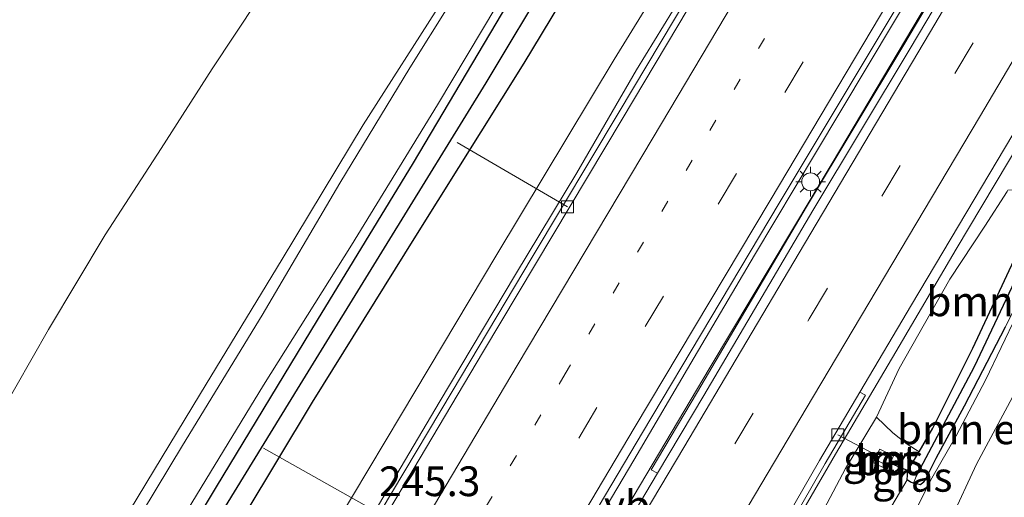
# Model space of a CAD drawing. Units: metres. Extents: x 179990 to 190010, y 325000 to 331253.
# Drawn here: x 182698 to 182780, y 327135 to 327175 of the extents above; entities that cross this region are included whole.
import ezdxf
from ezdxf.enums import TextEntityAlignment as Align

# ---------------------------------------------------------------- set-up
doc = ezdxf.new("R2010")
doc.units = ezdxf.units.M
doc.linetypes.add('VW-1-3_STREEP', pattern=[4, 1, -3])
doc.linetypes.add('VW-3-9_STREEP', pattern=[12, 3, -9])
doc.layers.get('0').update_dxf_attribs({"lineweight": 25})
for name, color, linetype, lineweight in [('B-ME-AL-OVERIG-L-B1', 7, 'Continuous', 18), ('B-ME-AM-KILOMETR-S-B1', 7, 'Continuous', 18), ('B-ME-BV-GELEIDECONSTRUCTIE-GELEIDERAIL-L-B1', 213, 'BV-GELEIDERAIL', 18), ('B-ME-GR-BOMENSTRUIKEN-GV-B6', 93, 'Continuous', 18), ('B-ME-GR-BOOM-GV-B6', 93, 'Continuous', 18), ('B-ME-GW-KRUINLIJN-L-B1', 93, 'Continuous', 18), ('B-ME-GW-TEENLIJN-L-B1', 93, 'Continuous', 18), ('B-ME-IE-GRASLAND-GV-B6', 93, 'Continuous', 18), ('B-ME-IE-GRONDWERKLIJN-GROND_INGERICHT-GV-B6', 253, 'Continuous', 18), ('B-ME-IE-MEUBILAIR_WEGMEUBILAIR-LICHTMAST-S-B1', 8, 'Continuous', 18), ('B-ME-MW-MUUR-GV-B6', 8, 'IE-TERREINAFSCHEIDING-KUNSTMATIG', 18), ('B-ME-VH-VERH_SOORT-BETON-OVERIG-GV-B6', 8, 'IE-TERREINAFSCHEIDING-NATUURLIJK-HOUTWAL', 18), ('B-ME-VH-VERH_SOORT-BITUMEN-GV-B6', 8, 'IE-TERREINAFSCHEIDING-NATUURLIJK-HOUTWAL', 18), ('B-ME-VH-VERH_SOORT-HALF_VERHARDING-GV-B6', 8, 'IE-TERREINAFSCHEIDING-NATUURLIJK-HOUTWAL', 18), ('B-ME-VV-KOLK-S-B1', 8, 'Continuous', 18), ('B-ME-VW-MARKERING-13STREEP-045-L-B1', 255, 'VW-1-3_STREEP', 18), ('B-ME-VW-MARKERING-39STREEP-015-L-B1', 255, 'VW-3-9_STREEP', 18), ('B-ME-VW-MARKERING-STREEP-015-L-B1', 7, 'Continuous', 18), ('B-ME-VW-MEUBILAIR_WEGMEUBILAIR-VERKEERSBORD-S-B1', 8, 'Continuous', 18)]:
    doc.layers.add(name, color=color, linetype=linetype, lineweight=lineweight)
doc.layers.add('B-ME-GW-INSTEEKWATERGANG-L-B1', color=10, linetype='Continuous')
doc.layers.add('B-ME-GW-WATERGANG-GREPPEL-L-B1', color=10, linetype='Continuous')
doc.styles.add('NLCS-ISO', font='NLCS-ISO.TTF')
doc.linetypes.add('BV-GELEIDERAIL', pattern='A,10,-3,[108,NLCS.SHX,S=1,R=0,X=0,Y=0],-3', length=16)
doc.linetypes.add('IE-TERREINAFSCHEIDING-KUNSTMATIG', pattern='A,4,[82,NLCS.SHX,S=0.75,R=90,X=0,Y=0],4,-2', length=10)
doc.linetypes.add('IE-TERREINAFSCHEIDING-NATUURLIJK-HOUTWAL', pattern='A,7,-1.5,[67,NLCS.SHX,S=0.75,R=45,X=0,Y=0],-1.5,7,-1.5,[70,NLCS.SHX,S=0.75,R=0,X=0,Y=0],-1.5', length=20)

# ---------------------------------------------------------------- blocks, each defined once
blk = doc.blocks.new('lantaarnpaal')
for p, q in [((-0.884, 0.884), (-0.53, 0.53)), ((0, 0.75), (0, 1.25)), ((0.53, 0.53), (0.884, 0.884)), ((-0.75, 0), (-1.25, 0)), ((0.75, 0), (1.25, 0)), ((-0.53, -0.53), (-0.884, -0.884)), ((0, -0.75), (0, -1.25)), ((0.53, -0.53), (0.884, -0.884))]:
    blk.add_line(p, q)
blk.add_circle((0, 0), 0.75)
blk = doc.blocks.new('kolk')
blk.add_lwpolyline([(-0.5, -0.5), (0.5, -0.5), (0.5, 0.5), (-0.5, 0.5)], close=True)

msp = doc.modelspace()

# ---------------------------------------------------------------- linework, layer by layer
at = {"layer": 'B-ME-AL-OVERIG-L-B1'}
for p, q in [((182743.672, 327159.502, 104.638), (182734.402, 327164.926, 100.437)), ((182766.412, 327140.333, 104.893), (182769.902, 327138.488, 102.995)), ((182728.124, 327133.573, 105.121), (182718.112, 327139.213, 100.893))]:
    msp.add_line(p, q, dxfattribs=at)
at = {"layer": 'B-ME-BV-GELEIDECONSTRUCTIE-GELEIDERAIL-L-B1'}
for points in [[(182776.232, 327183.563, 105.079), (182771.074, 327174.995, 105.244), (182764.519, 327164.027, 105.493), (182759.394, 327155.44, 105.618), (182754.314, 327146.826, 105.802), (182749.245, 327138.206, 106.02), (182744.157, 327129.597, 106.25), (182733.91, 327112.422, 106.578), (182728.811, 327103.818, 106.73), (182723.737, 327095.201, 106.913), (182715.049, 327080.28, 107.275), (182713.388, 327077.292, 107.351)], [(182791.969, 327182.285, 104.952), (182781.796, 327165.066, 105.281), (182776.347, 327155.938, 105.434), (182771.284, 327147.314, 105.542), (182766.213, 327138.695, 105.628), (182761.205, 327130.039, 105.796), (182756.256, 327121.349, 105.989), (182751.315, 327112.655, 106.122), (182746.346, 327103.978, 106.264), (182739.113, 327091.811, 106.565), (182736.878, 327088.102, 106.717)], [(182754.782, 327179.686, 104.992), (182749.484, 327171.025, 105.178), (182744.468, 327162.371, 105.34), (182739.314, 327153.801, 105.524), (182732.875, 327143.032, 105.704), (182726.77, 327132.689, 105.943), (182718.953, 327119.367, 106.236), (182713.835, 327110.775, 106.422), (182708.786, 327102.142, 106.591), (182699.466, 327086.5, 106.992), (182694.354, 327077.905, 107.213), (182689.096, 327069.398, 107.467), (182686.246, 327065.073, 107.572)], [(182714.873, 327077.738, 107.364), (182716.128, 327079.635, 107.314), (182725.041, 327094.419, 106.99), (182730.187, 327102.994, 106.813), (182740.412, 327120.182, 106.419), (182745.461, 327128.816, 106.238), (182755.681, 327146.007, 105.87), (182765.918, 327163.189, 105.373), (182774.566, 327177.726, 105.066)]]:
    msp.add_polyline3d(points, dxfattribs=at)
at = {"layer": 'B-ME-GR-BOMENSTRUIKEN-GV-B6'}
msp.add_polyline3d([(182792.2, 327161.548, 102.957), (182787.907, 327150.221, 102.999), (182782.974, 327137.666, 102.69), (182781.767, 327134.621, 102.573), (182778.685, 327126.849, 102.273), (182776.533, 327121.001, 101.936), (182774.444, 327122.309, 102.137), (182773.33, 327122.99, 102.077), (182773.73, 327125.793, 102.222), (182774.376, 327129.44, 102.315), (182775.901, 327133.203, 102.412), (182778.07, 327137.856, 102.582), (182781.282, 327143.844, 102.729), (182784.308, 327149.95, 102.86), (182786.455, 327154.272, 102.938), (182788.894, 327158.78, 103.026), (182790.882, 327162.279, 103.005), (182792.2, 327161.548, 102.957)], dxfattribs=at)
at = {"layer": 'B-ME-GR-BOOM-GV-B6'}
msp.add_polyline3d([(182783.809, 327160.605, 103.035), (182783.238, 327159.493, 103.023), (182781.236, 327155.043, 102.887), (182777.748, 327147.621, 102.721), (182774.408, 327140.878, 102.613), (182773.235, 327138.891, 102.578), (182772.223, 327139.552, 103.019), (182771.028, 327140.497, 103.765), (182769.668, 327141.818, 104.808), (182771.574, 327145.897, 104.712), (182775.836, 327153.418, 104.58), (182778.755, 327157.87, 104.507), (182780.6377, 327160.7981, 104.4434), (182780.709, 327160.909, 104.441), (182782.428, 327160.973, 103.703), (182783.809, 327160.605, 103.035)], dxfattribs=at)
at = {"layer": 'B-ME-GW-INSTEEKWATERGANG-L-B1'}
for points in [[(182669.157, 327056.037, 102.493), (182673.752, 327063.587, 102.493), (182678.605, 327070.973, 102.536), (182683.794, 327079.346, 102.42), (182691.211, 327091.467, 102.215), (182698.128, 327103.033, 102.072), (182705.059, 327114.663, 101.855), (182713.665, 327128.806, 101.581), (182722.243, 327143.084, 101.36), (182730.915, 327157.047, 101.194), (182740.019, 327171.579, 101.028), (182749.04, 327186.507, 100.781)], [(182738.639, 327176.58, 100.858), (182730.7, 327163.212, 101.074), (182722.635, 327149.968, 101.229), (182714.129, 327135.952, 101.395), (182706.881, 327123.844, 101.6), (182697.975, 327109.486, 101.851), (182691.791, 327099.537, 102.006), (182684.979, 327088.485, 102.257), (182680.32, 327080.642, 102.385), (182676.118, 327073.558, 102.47), (182671.498, 327065.725, 102.512), (182666.591, 327057.418, 102.493)], [(182780.482, 327149.394, 102.787), (182777.028, 327142.723, 102.605), (182774.654, 327138.33, 102.516), (182773.796, 327136.663, 102.447), (182773.569, 327136.306, 102.447), (182773.365, 327136.122, 102.47), (182772.91, 327136.231, 102.485), (182772.773, 327136.27, 102.489), (182772.504, 327136.348, 102.497), (182772.229, 327136.539, 102.52), (182772.302, 327137.311, 102.551), (182773.235, 327138.891, 102.578), (182774.408, 327140.878, 102.613), (182777.748, 327147.621, 102.721), (182781.236, 327155.043, 102.887)]]:
    msp.add_polyline3d(points, dxfattribs=at)
at = {"layer": 'B-ME-GW-KRUINLIJN-L-B1'}
for points in [[(182682.99, 327064.36, 106.695), (182688.257, 327072.692, 106.505), (182695.913, 327085.125, 106.138), (182703.445, 327097.768, 105.775), (182710.638, 327110.155, 105.531), (182718.718, 327123.667, 105.28), (182729.728, 327142.054, 104.855), (182737.738, 327155.508, 104.534), (182747.597, 327171.89, 104.29), (182758.731, 327189.974, 104.008), (182769.288, 327207.227, 103.618), (182776.659, 327219.62, 103.386), (182784.079, 327232.175, 103.108), (182792.455, 327246.814, 102.775), (182800.851, 327261.504, 102.443), (182808.738, 327274.931, 102.141), (182812.904, 327282.504, 102.002), (182815.991, 327288.507, 101.921), (182818.665, 327295.017, 101.724), (182821.194, 327300.557, 101.569), (182823.209, 327305.472, 101.326)], [(182676.465, 327085.464, 102.164), (182678.501, 327088.416, 102.192), (182681.831, 327093.542, 102.188), (182689.354, 327105.133, 101.998), (182696.263, 327116.532, 101.867), (182703.623, 327128.592, 101.658), (182712.821, 327143.798, 101.399), (182719.674, 327155.096, 101.214), (182726.488, 327166.388, 101.094), (182733.203, 327176.926, 100.931)], [(182769.668, 327141.818, 104.808), (182771.574, 327145.897, 104.712), (182775.836, 327153.418, 104.58), (182778.755, 327157.87, 104.507), (182780.6377, 327160.7981, 104.4434)], [(182769.668, 327141.818, 104.808), (182767.063, 327137.493, 104.878), (182763.208, 327130.236, 105.164), (182759.247, 327122.952, 105.334), (182751.134, 327109.062, 105.465), (182745.105, 327099.042, 105.705), (182740.714, 327091.529, 105.856), (182737.946, 327087.339, 105.964)]]:
    msp.add_polyline3d(points, dxfattribs=at)
at = {"layer": 'B-ME-GW-TEENLIJN-L-B1'}
msp.add_polyline3d([(182747.635, 327091.892, 102.543), (182748.108, 327093.564, 102.597), (182749.164, 327096.148, 102.671), (182751.232, 327100.425, 102.737), (182754.972, 327107.042, 102.733), (182760.583, 327116.497, 102.628), (182765.604, 327125.155, 102.493), (182769.374, 327131.694, 102.447), (182772.229, 327136.539, 102.52)], dxfattribs=at)
at = {"layer": 'B-ME-GW-WATERGANG-GREPPEL-L-B1'}
for p, q in [((182770.785, 327137.958, 102.995), (182772.302, 327137.311, 102.551)), ((182772.302, 327137.311, 102.551), (182773.107, 327137.055, 102.319))]:
    msp.add_line(p, q, dxfattribs=at)
for points in [[(182772.984, 327136.823, 102.315), (182773.107, 327137.055, 102.319), (182777.903, 327146.062, 102.47), (182781.068, 327152.778, 102.59), (182784.924, 327160.725, 102.597), (182788.387, 327167.052, 102.597), (182792.865, 327174.443, 102.478), (182800.074, 327186.164, 102.412), (182807.59, 327198.965, 102.184), (182816.005, 327212.85, 101.991), (182824.29, 327226.248, 101.581), (182828.313, 327233.117, 101.43), (182832.096, 327239.25, 101.121)], [(182667.929, 327056.961, 101.886), (182672.189, 327063.947, 101.878), (182679.482, 327075.877, 101.759), (182685.102, 327085.094, 101.565), (182687.939, 327089.779, 101.395), (182691.221, 327095.514, 101.43), (182696.573, 327104.015, 101.38), (182701.702, 327112.575, 101.229), (182708.901, 327124.047, 101.051), (182714.396, 327133.428, 100.904), (182720.966, 327144.166, 100.727), (182728.5, 327156.422, 100.452), (182736.844, 327169.924, 100.317), (182742.365, 327179.172, 100.131)]]:
    msp.add_polyline3d(points, dxfattribs=at)
at = {"layer": 'B-ME-IE-GRASLAND-GV-B6'}
for points in [[(182758.731, 327189.974, 104.008), (182747.597, 327171.89, 104.29), (182737.738, 327155.508, 104.534), (182729.728, 327142.054, 104.855), (182718.718, 327123.667, 105.28), (182710.638, 327110.155, 105.531), (182703.445, 327097.768, 105.775), (182695.913, 327085.125, 106.138), (182688.257, 327072.692, 106.505), (182682.99, 327064.36, 106.695)], [(182755.006, 327179.211, 104.267), (182748.016, 327167.488, 104.515), (182740.711, 327155.26, 104.754), (182733.97, 327143.977, 104.909), (182723.935, 327127.149, 105.346), (182716.195, 327114.142, 105.585), (182706.586, 327097.988, 105.894), (182699.273, 327085.754, 106.196), (182694.972, 327078.548, 106.347), (182691.865, 327073.366, 106.524), (182688.76, 327068.386, 106.648), (182686.804, 327065.195, 106.729), (182682.99, 327064.36, 106.695), (182688.257, 327072.692, 106.505), (182695.913, 327085.125, 106.138), (182703.445, 327097.768, 105.775), (182710.638, 327110.155, 105.531), (182718.718, 327123.667, 105.28), (182729.728, 327142.054, 104.855), (182737.738, 327155.508, 104.534), (182747.597, 327171.89, 104.29), (182758.731, 327189.974, 104.008)], [(182779.949, 327186.609, 104.128), (182771.951, 327173.138, 104.441), (182763.773, 327159.497, 104.712), (182754.604, 327143.949, 105.156), (182750.701, 327137.391, 105.295), (182751.242, 327137.097, 105.269), (182746.772, 327129.586, 105.411), (182740.019, 327118.348, 105.628), (182731.231, 327103.529, 105.96), (182725.673, 327094.141, 106.215), (182723.643, 327090.813, 106.277), (182722.1, 327088.497, 106.312), (182719.723, 327084.785, 106.42), (182715.58, 327077.951, 106.586), (182712.475, 327077.0177, 106.6581), (182713.88, 327079.644, 106.579), (182715.535, 327082.636, 106.518), (182716.955, 327085.07, 106.478), (182726.591, 327101.08, 106.135), (182737.971, 327120.295, 105.758), (182749.992, 327140.516, 105.344), (182761.463, 327159.813, 104.94), (182773.501, 327179.901, 104.55)], [(182749.04, 327186.507, 100.781), (182740.019, 327171.579, 101.028), (182730.915, 327157.047, 101.194), (182722.243, 327143.084, 101.36), (182713.665, 327128.806, 101.581), (182705.059, 327114.663, 101.855), (182698.128, 327103.033, 102.072), (182691.211, 327091.467, 102.215), (182683.794, 327079.346, 102.42), (182678.605, 327070.973, 102.536), (182673.752, 327063.587, 102.493), (182669.157, 327056.037, 102.493)], [(182682.99, 327064.36, 106.695), (182669.157, 327056.037, 102.493), (182673.752, 327063.587, 102.493), (182678.605, 327070.973, 102.536), (182683.794, 327079.346, 102.42), (182691.211, 327091.467, 102.215), (182698.128, 327103.033, 102.072), (182705.059, 327114.663, 101.855), (182713.665, 327128.806, 101.581), (182722.243, 327143.084, 101.36), (182730.915, 327157.047, 101.194), (182740.019, 327171.579, 101.028), (182749.04, 327186.507, 100.781)], [(182797.078, 327178.866, 102.814), (182792.739, 327172.167, 102.918), (182790.316, 327168.19, 103.011), (182788.451, 327164.906, 103.034), (182786.679, 327161.553, 103.026), (182783.971, 327156.26, 102.953), (182780.482, 327149.394, 102.787), (182777.028, 327142.723, 102.605), (182774.654, 327138.33, 102.516), (182773.796, 327136.663, 102.447), (182773.569, 327136.306, 102.447), (182773.365, 327136.122, 102.47), (182772.91, 327136.231, 102.485), (182772.773, 327136.27, 102.489), (182772.984, 327136.823, 102.315), (182773.107, 327137.055, 102.319), (182777.903, 327146.062, 102.47), (182781.068, 327152.778, 102.59), (182784.924, 327160.725, 102.597), (182788.387, 327167.052, 102.597), (182792.865, 327174.443, 102.478), (182800.074, 327186.164, 102.412)], [(182800.074, 327186.164, 102.412), (182792.865, 327174.443, 102.478), (182788.387, 327167.052, 102.597), (182784.924, 327160.725, 102.597), (182781.068, 327152.778, 102.59), (182777.903, 327146.062, 102.47), (182773.107, 327137.055, 102.319)], [(182773.107, 327137.055, 102.319), (182772.302, 327137.311, 102.551), (182773.235, 327138.891, 102.578), (182774.408, 327140.878, 102.613), (182777.748, 327147.621, 102.721), (182781.236, 327155.043, 102.887), (182783.238, 327159.493, 103.023), (182783.809, 327160.605, 103.035), (182786.302, 327165.462, 103.088), (182789.788, 327171.414, 103.023), (182790.94, 327173.39, 102.995), (182796.706, 327183.28, 102.856)], [(182737.097, 327181.875, 100.862), (182730.412, 327171.194, 101.028), (182724.517, 327161.496, 101.179), (182717.993, 327150.377, 101.275), (182711.307, 327139.416, 101.48), (182704.585, 327128.259, 101.674), (182697.575, 327116.576, 101.84), (182690.145, 327104.645, 102.068), (182681.857, 327091.223, 102.273), (182678.111, 327085.065, 102.326)], [(182666.591, 327057.418, 102.493), (182666.053, 327057.944, 102.524), (182667.542, 327060.413, 102.543), (182672.677, 327068.917, 102.543), (182676.165, 327074.84, 102.528), (182682.611, 327085.957, 102.331), (182689.372, 327097.069, 102.137), (182696.677, 327109.114, 101.936), (182703.854, 327120.965, 101.747), (182711.371, 327133.442, 101.523), (182718.125, 327144.503, 101.333), (182725.503, 327156.29, 101.136), (182732.741, 327168.07, 101.028), (182740.235, 327180.642, 100.87)], [(182669.157, 327056.037, 102.493), (182667.929, 327056.961, 101.886), (182672.189, 327063.947, 101.878), (182679.482, 327075.877, 101.759), (182685.102, 327085.094, 101.565), (182687.939, 327089.779, 101.395), (182691.221, 327095.514, 101.43), (182696.573, 327104.015, 101.38), (182701.702, 327112.575, 101.229), (182708.901, 327124.047, 101.051), (182714.396, 327133.428, 100.904), (182720.966, 327144.166, 100.727), (182728.5, 327156.422, 100.452), (182736.844, 327169.924, 100.317), (182742.365, 327179.172, 100.131)], [(182742.365, 327179.172, 100.131), (182736.844, 327169.924, 100.317), (182728.5, 327156.422, 100.452), (182720.966, 327144.166, 100.727), (182714.396, 327133.428, 100.904), (182708.901, 327124.047, 101.051), (182701.702, 327112.575, 101.229), (182696.573, 327104.015, 101.38), (182691.221, 327095.514, 101.43), (182687.939, 327089.779, 101.395), (182685.102, 327085.094, 101.565), (182679.482, 327075.877, 101.759), (182672.189, 327063.947, 101.878), (182667.929, 327056.961, 101.886)], [(182675.596, 327087.948, 101.766), (182676.045, 327089.199, 101.616), (182677.146, 327091.587, 101.217), (182679.364, 327097, 100.448), (182681.222, 327102.795, 99.667), (182683.052, 327109.14, 98.809), (182684.78, 327115.822, 97.603), (182686.778, 327122.394, 96.935), (182689.416, 327129.152, 96.189), (182692.132, 327135.184, 95.849), (182695.894, 327141.951, 95.489), (182700.033, 327149.191, 95.219), (182704.806, 327157.14, 95.161), (182709.495, 327164.418, 95.11), (182713.801, 327171.099, 95.037), (182717.604, 327176.847, 95.033)], [(182678.111, 327085.065, 102.326), (182677.104, 327085.142, 102.207), (182676.465, 327085.464, 102.164), (182678.501, 327088.416, 102.192), (182681.831, 327093.542, 102.188), (182689.354, 327105.133, 101.998), (182696.263, 327116.532, 101.867), (182703.623, 327128.592, 101.658), (182712.821, 327143.798, 101.399), (182719.674, 327155.096, 101.214), (182726.488, 327166.388, 101.094), (182733.203, 327176.926, 100.931)], [(182733.203, 327176.926, 100.931), (182726.488, 327166.388, 101.094), (182719.674, 327155.096, 101.214), (182712.821, 327143.798, 101.399), (182703.623, 327128.592, 101.658), (182696.263, 327116.532, 101.867), (182689.354, 327105.133, 101.998), (182681.831, 327093.542, 102.188), (182678.501, 327088.416, 102.192)], [(182738.639, 327176.58, 100.858), (182730.7, 327163.212, 101.074), (182722.635, 327149.968, 101.229), (182714.129, 327135.952, 101.395), (182706.881, 327123.844, 101.6), (182697.975, 327109.486, 101.851), (182691.791, 327099.537, 102.006), (182684.979, 327088.485, 102.257), (182680.32, 327080.642, 102.385), (182676.118, 327073.558, 102.47), (182671.498, 327065.725, 102.512), (182666.591, 327057.418, 102.493)], [(182667.929, 327056.961, 101.886), (182666.591, 327057.418, 102.493), (182671.498, 327065.725, 102.512), (182676.118, 327073.558, 102.47), (182680.32, 327080.642, 102.385), (182684.979, 327088.485, 102.257), (182691.791, 327099.537, 102.006), (182697.975, 327109.486, 101.851), (182706.881, 327123.844, 101.6), (182714.129, 327135.952, 101.395), (182722.635, 327149.968, 101.229), (182730.7, 327163.212, 101.074), (182738.639, 327176.58, 100.858)], [(182780.6377, 327160.7981, 104.4434), (182778.755, 327157.87, 104.507), (182775.836, 327153.418, 104.58), (182771.574, 327145.897, 104.712), (182769.668, 327141.818, 104.808), (182767.063, 327137.493, 104.878), (182763.208, 327130.236, 105.164), (182759.247, 327122.952, 105.334), (182751.134, 327109.062, 105.465), (182745.105, 327099.042, 105.705), (182740.714, 327091.529, 105.856), (182737.946, 327087.339, 105.964), (182736.882, 327088.1, 105.925), (182740.015, 327093.722, 105.821), (182746.92, 327105.586, 105.562), (182757.268, 327123.847, 105.203), (182765.34, 327137.902, 104.978), (182768.739, 327143.65, 104.839), (182768.249, 327143.903, 104.841), (182772.601, 327151.262, 104.719), (182783.75, 327170.032, 104.445)], [(182781.457, 327150.408, 102.814), (182778.809, 327144.933, 102.655), (182776.347, 327140.249, 102.547), (182774.319, 327136.692, 102.454), (182772.8, 327133.681, 102.431)], [(182769.374, 327131.694, 102.447), (182772.229, 327136.539, 102.52), (182772.504, 327136.348, 102.497), (182772.773, 327136.27, 102.489), (182772.91, 327136.231, 102.485), (182773.365, 327136.122, 102.47), (182773.569, 327136.306, 102.447), (182773.796, 327136.663, 102.447), (182774.654, 327138.33, 102.516), (182777.028, 327142.723, 102.605), (182780.482, 327149.394, 102.787)], [(182763.208, 327130.236, 105.164), (182767.063, 327137.493, 104.878), (182769.668, 327141.818, 104.808), (182771.028, 327140.497, 103.765), (182772.223, 327139.552, 103.019), (182773.235, 327138.891, 102.578), (182772.302, 327137.311, 102.551), (182772.229, 327136.539, 102.52), (182769.374, 327131.694, 102.447)], [(182770.653, 327137.696, 102.995), (182770.785, 327137.958, 102.995), (182770.945, 327138.275, 102.995), (182771.08, 327138.543, 103.123), (182769.925, 327139.125, 103.741), (182769.363, 327138.011, 103.741), (182770.542, 327137.416, 103.193), (182770.653, 327137.696, 102.995)], [(182773.107, 327137.055, 102.319), (182772.984, 327136.823, 102.315), (182772.773, 327136.27, 102.489), (182772.504, 327136.348, 102.497), (182772.229, 327136.539, 102.52), (182772.302, 327137.311, 102.551), (182773.107, 327137.055, 102.319)]]:
    msp.add_polyline3d(points, dxfattribs=at)
at = {"layer": 'B-ME-IE-GRONDWERKLIJN-GROND_INGERICHT-GV-B6'}
msp.add_polyline3d([(182717.604, 327176.847, 95.033), (182713.801, 327171.099, 95.037), (182709.495, 327164.418, 95.11), (182704.806, 327157.14, 95.161), (182700.033, 327149.191, 95.219), (182695.894, 327141.951, 95.489), (182692.132, 327135.184, 95.849), (182689.416, 327129.152, 96.189), (182686.778, 327122.394, 96.935), (182684.78, 327115.822, 97.603), (182683.052, 327109.14, 98.809), (182681.222, 327102.795, 99.667), (182679.364, 327097, 100.448), (182677.146, 327091.587, 101.217), (182676.045, 327089.199, 101.616), (182675.596, 327087.948, 101.766)], dxfattribs=at)
at = {"layer": 'B-ME-MW-MUUR-GV-B6'}
msp.add_polyline3d([(182770.945, 327138.275, 102.995), (182770.058, 327138.722, 102.995), (182769.766, 327138.144, 102.995), (182770.653, 327137.696, 102.995), (182770.542, 327137.416, 103.193), (182769.363, 327138.011, 103.741), (182769.925, 327139.125, 103.741), (182771.08, 327138.543, 103.123), (182770.945, 327138.275, 102.995)], dxfattribs=at)
at = {"layer": 'B-ME-VH-VERH_SOORT-BETON-OVERIG-GV-B6'}
for points in [[(182760.336, 327187.136, 104.198), (182748.272, 327166.887, 104.613), (182736.622, 327147.374, 104.978), (182725.349, 327128.373, 105.375), (182713.419, 327108.422, 105.822), (182702.063, 327089.292, 106.277), (182694.341, 327076.447, 106.541), (182692.893, 327074.097, 106.628), (182690.661, 327070.614, 106.699), (182687.828, 327066.254, 106.807), (182687.0494, 327065.045, 106.8411), (182686.804, 327065.195, 106.729), (182688.76, 327068.386, 106.648), (182691.865, 327073.366, 106.524), (182694.972, 327078.548, 106.347), (182699.273, 327085.754, 106.196), (182706.586, 327097.988, 105.894), (182716.195, 327114.142, 105.585), (182723.935, 327127.149, 105.346), (182733.97, 327143.977, 104.909), (182740.711, 327155.26, 104.754), (182748.016, 327167.488, 104.515), (182755.006, 327179.211, 104.267)], [(182780.477, 327186.295, 104.113), (182772.479, 327172.823, 104.406), (182764.301, 327159.183, 104.731), (182755.133, 327143.636, 105.145), (182751.242, 327137.097, 105.269), (182750.701, 327137.391, 105.295), (182754.604, 327143.949, 105.156), (182763.773, 327159.497, 104.712), (182771.951, 327173.138, 104.441), (182779.949, 327186.609, 104.128)], [(182736.882, 327088.1, 105.925), (182736.402, 327088.368, 105.96), (182739.537, 327093.994, 105.821), (182746.443, 327105.86, 105.562), (182756.79, 327124.12, 105.179), (182764.865, 327138.179, 104.936), (182768.249, 327143.903, 104.841), (182768.739, 327143.65, 104.839), (182765.34, 327137.902, 104.978), (182757.268, 327123.847, 105.203), (182746.92, 327105.586, 105.562), (182740.015, 327093.722, 105.821), (182736.882, 327088.1, 105.925)], [(182770.945, 327138.275, 102.995), (182770.785, 327137.958, 102.995), (182770.653, 327137.696, 102.995), (182769.766, 327138.144, 102.995), (182770.058, 327138.722, 102.995), (182770.945, 327138.275, 102.995)]]:
    msp.add_polyline3d(points, dxfattribs=at)
at = {"layer": 'B-ME-VH-VERH_SOORT-BITUMEN-GV-B6'}
for points in [[(182773.501, 327179.901, 104.55), (182761.463, 327159.813, 104.94), (182749.992, 327140.516, 105.344), (182737.971, 327120.295, 105.758), (182726.591, 327101.08, 106.135), (182716.955, 327085.07, 106.478), (182715.535, 327082.636, 106.518), (182713.88, 327079.644, 106.579), (182712.475, 327077.0177, 106.6581), (182687.0494, 327065.045, 106.8411), (182687.828, 327066.254, 106.807), (182690.661, 327070.614, 106.699), (182692.893, 327074.097, 106.628), (182694.341, 327076.447, 106.541), (182702.063, 327089.292, 106.277), (182713.419, 327108.422, 105.822), (182725.349, 327128.373, 105.375), (182736.622, 327147.374, 104.978), (182748.272, 327166.887, 104.613), (182760.336, 327187.136, 104.198)], [(182783.75, 327170.032, 104.445), (182772.601, 327151.262, 104.719), (182768.249, 327143.903, 104.841), (182764.865, 327138.179, 104.936), (182756.79, 327124.12, 105.179), (182746.443, 327105.86, 105.562), (182739.537, 327093.994, 105.821), (182736.402, 327088.368, 105.96), (182731.514, 327088.331, 106.126), (182725.448, 327085.197, 106.289), (182717.894, 327079.479, 106.501), (182715.58, 327077.951, 106.586), (182719.723, 327084.785, 106.42), (182722.1, 327088.497, 106.312), (182723.643, 327090.813, 106.277), (182725.673, 327094.141, 106.215), (182731.231, 327103.529, 105.96), (182740.019, 327118.348, 105.628), (182746.772, 327129.586, 105.411), (182751.242, 327137.097, 105.269), (182755.133, 327143.636, 105.145), (182764.301, 327159.183, 104.731), (182772.479, 327172.823, 104.406), (182780.477, 327186.295, 104.113)]]:
    msp.add_polyline3d(points, dxfattribs=at)
at = {"layer": 'B-ME-VH-VERH_SOORT-HALF_VERHARDING-GV-B6'}
for points in [[(182666.053, 327057.944, 102.524), (182663.074, 327059.553, 102.536), (182665.927, 327064.013, 102.536), (182670.032, 327070.627, 102.536), (182674.695, 327078.692, 102.431), (182678.011, 327084.9, 102.327), (182678.111, 327085.065, 102.326), (182681.857, 327091.223, 102.273), (182690.145, 327104.645, 102.068), (182697.575, 327116.576, 101.84), (182704.585, 327128.259, 101.674), (182711.307, 327139.416, 101.48), (182717.993, 327150.377, 101.275), (182724.517, 327161.496, 101.179), (182730.412, 327171.194, 101.028), (182737.097, 327181.875, 100.862)], [(182740.235, 327180.642, 100.87), (182732.741, 327168.07, 101.028), (182725.503, 327156.29, 101.136), (182718.125, 327144.503, 101.333), (182711.371, 327133.442, 101.523), (182703.854, 327120.965, 101.747), (182696.677, 327109.114, 101.936), (182689.372, 327097.069, 102.137), (182682.611, 327085.957, 102.331), (182676.165, 327074.84, 102.528), (182672.677, 327068.917, 102.543), (182667.542, 327060.413, 102.543), (182666.053, 327057.944, 102.524)], [(182772.8, 327133.681, 102.431), (182774.319, 327136.692, 102.454), (182776.347, 327140.249, 102.547), (182778.809, 327144.933, 102.655), (182781.457, 327150.408, 102.814)], [(182781.282, 327143.844, 102.729), (182778.07, 327137.856, 102.582), (182775.901, 327133.203, 102.412)]]:
    msp.add_polyline3d(points, dxfattribs=at)
at = {"layer": 'B-ME-VW-MARKERING-13STREEP-045-L-B1'}
msp.add_polyline3d([(182818.799, 327273.509, 102.498), (182812.879, 327263.074, 102.714), (182806.944, 327252.712, 102.938), (182800.968, 327242.363, 103.14), (182794.925, 327232.016, 103.369), (182790.401, 327224.299, 103.531), (182784.289, 327214.011, 103.727), (182778.169, 327203.709, 103.949), (182766.367, 327183.991, 104.365), (182754.153, 327163.417, 104.787), (182743.476, 327145.444, 105.166), (182731.217, 327124.904, 105.594), (182719.473, 327105.202, 105.994), (182707.223, 327084.607, 106.418), (182698.9088, 327070.6295, 106.7499)], dxfattribs=at)
at = {"layer": 'B-ME-VW-MARKERING-39STREEP-015-L-B1'}
for points in [[(182868.6712, 327357.3714, 100.8002), (182865.681, 327351.546, 100.918), (182860.345, 327341.417, 101.114), (182854.95, 327331.243, 101.279), (182849.538, 327321.14, 101.496), (182844.025, 327311.069, 101.749), (182838.527, 327300.994, 101.985), (182833.024, 327291.082, 102.177), (182827.423, 327281.068, 102.368), (182821.762, 327271.109, 102.607), (182816.098, 327261.125, 102.787), (182810.433, 327251.193, 103.005), (182804.639, 327241.237, 103.225), (182798.889, 327231.339, 103.428), (182793.074, 327221.475, 103.636), (182787.2, 327211.584, 103.831), (182781.283, 327201.743, 104.04), (182769.617, 327182.017, 104.471), (182757.883, 327162.309, 104.867), (182746.148, 327142.618, 105.294), (182734.414, 327122.909, 105.664), (182722.694, 327103.213, 106.071), (182710.951, 327083.504, 106.488), (182704.9711, 327073.4842, 106.709)], [(182725.448, 327085.197, 106.289), (182737.797, 327105.95, 105.856), (182751.633, 327129.25, 105.388), (182763.992, 327150.092, 104.947), (182781.015, 327178.759, 104.356), (182799.468, 327209.926, 103.695), (182817.795, 327241.228, 102.953), (182831.312, 327264.822, 102.539), (182847.607, 327293.902, 101.94), (182860.608, 327317.729, 101.43), (182872.091, 327339.102, 100.989), (182877.715, 327349.768, 100.755)]]:
    msp.add_polyline3d(points, dxfattribs=at)
at = {"layer": 'B-ME-VW-MARKERING-STREEP-015-L-B1'}
for points in [[(182871.8224, 327355.6315, 100.8419), (182868.718, 327349.569, 100.949), (182863.564, 327339.788, 101.143), (182858.005, 327329.285, 101.342), (182852.712, 327319.457, 101.542), (182847.006, 327308.966, 101.8), (182841.693, 327299.304, 102.032), (182836.002, 327288.979, 102.243), (182830.735, 327279.641, 102.425), (182824.97, 327269.433, 102.651), (182818.993, 327258.893, 102.852), (182813.558, 327249.438, 103.077), (182807.569, 327239.018, 103.312), (182802.043, 327229.6, 103.488), (182795.985, 327219.335, 103.723), (182790.242, 327209.692, 103.918), (182784.273, 327199.641, 104.12), (182772.799, 327180.377, 104.539), (182760.726, 327160.042, 104.932), (182749.283, 327140.872, 105.339), (182737.359, 327120.816, 105.74), (182725.813, 327101.461, 106.128), (182714.139, 327081.83, 106.542), (182710.7983, 327076.2282, 106.665)], [(182875.358, 327353.145, 100.595), (182868.594, 327340.286, 100.877), (182859.66, 327323.65, 101.175), (182849.842, 327305.56, 101.554), (182837.633, 327283.34, 102.048), (182828.306, 327266.803, 102.412), (182817.243, 327247.439, 102.764), (182807.599, 327230.821, 103.131), (182795.143, 327209.722, 103.606), (182784.934, 327192.441, 103.989), (182774.113, 327174.116, 104.414), (182763.156, 327155.643, 104.781), (182753.449, 327139.262, 105.222), (182742.84, 327121.391, 105.512), (182733.563, 327105.78, 105.867), (182726.958, 327094.635, 106.173), (182717.894, 327079.479, 106.501)], [(182850.612, 327350.334, 100.644), (182849.418, 327347.024, 100.741), (182846.52, 327340.036, 100.932), (182841.778, 327329.497, 101.209), (182837.173, 327319.774, 101.473), (182832.342, 327309.954, 101.717), (182827.327, 327300.046, 101.889), (182822.486, 327290.494, 102.055), (182819.536, 327284.792, 102.17), (182814.226, 327274.615, 102.385), (182809.116, 327265.022, 102.599), (182803.49, 327254.8, 102.818), (182797.641, 327244.426, 103.028), (182792.382, 327235.26, 103.233), (182786.838, 327225.762, 103.431), (182780.724, 327215.426, 103.644), (182774.884, 327205.631, 103.872), (182763.075, 327185.847, 104.268), (182750.89, 327165.326, 104.699), (182739.455, 327146.168, 105.076), (182727.94, 327126.791, 105.475), (182716.197, 327107.12, 105.91), (182703.966, 327086.549, 106.362), (182692.7856, 327067.7461, 106.8032)], [(182731.514, 327088.331, 106.126), (182739.464, 327101.632, 105.821), (182751.777, 327122.387, 105.376), (182764.367, 327143.585, 104.982), (182778.305, 327167.047, 104.588), (182792.56, 327191.148, 104.07), (182804.161, 327210.735, 103.656), (182817.611, 327233.701, 103.131), (182828.176, 327252.011, 102.794), (182840.697, 327274.046, 102.377), (182853.3, 327296.668, 101.921), (182864.321, 327316.929, 101.476), (182875.162, 327337.155, 101.113), (182881.688, 327349.559, 100.786)]]:
    msp.add_polyline3d(points, dxfattribs=at)

# ---------------------------------------------------------------- block references
at = {"layer": 'B-ME-IE-MEUBILAIR_WEGMEUBILAIR-LICHTMAST-S-B1', "rotation": 90}
msp.add_blockref('lantaarnpaal', (182764.117, 327161.61, 104.893), dxfattribs=at)
at = {"layer": 'B-ME-VV-KOLK-S-B1', "rotation": 90}
for p in [(182743.672, 327159.502, 104.638), (182766.412, 327140.333, 104.893)]:
    msp.add_blockref('kolk', p, dxfattribs=at)

# ---------------------------------------------------------------- texts
at = {"layer": 'B-ME-AM-KILOMETR-S-B1', "ltscale": 0.2, "style": 'NLCS-ISO'}
msp.add_text('245.3', height=2.5, dxfattribs=at).set_placement((182727.832, 327134.388, 105.129), align=Align.BOTTOM_LEFT)
at = {"layer": 'B-ME-GR-BOMENSTRUIKEN-GV-B6', "ltscale": 0.2, "style": 'NLCS-ISO'}
msp.add_text('bmn en strkn', height=2.5, dxfattribs=at).set_placement((182781.8854, 327140.7872), align=Align.MIDDLE_CENTER)
at = {"layer": 'B-ME-GR-BOOM-GV-B6', "ltscale": 0.2, "style": 'NLCS-ISO'}
msp.add_text('bmn', height=2.5, dxfattribs=at).set_placement((182777.5214, 327151.5543), align=Align.MIDDLE_CENTER)
at = {"layer": 'B-ME-IE-GRASLAND-GV-B6', "ltscale": 0.2, "style": 'NLCS-ISO'}
for p in [(182770.2215, 327138.2705), (182772.668, 327136.7905)]:
    msp.add_text('gras', height=2.5, dxfattribs=at).set_placement(p, align=Align.MIDDLE_CENTER)
at = {"layer": 'B-ME-MW-MUUR-GV-B6', "ltscale": 0.2, "style": 'NLCS-ISO'}
msp.add_text('mr', height=2.5, dxfattribs=at).set_placement((182770.3641, 327138.2452), align=Align.MIDDLE_CENTER)
at = {"layer": 'B-ME-VH-VERH_SOORT-BETON-OVERIG-GV-B6', "ltscale": 0.2, "style": 'NLCS-ISO'}
msp.add_text('bet', height=2.5, dxfattribs=at).set_placement((182770.5253, 327138.1783), align=Align.MIDDLE_CENTER)
at = {"layer": 'B-ME-VW-MEUBILAIR_WEGMEUBILAIR-VERKEERSBORD-S-B1', "ltscale": 0.2, "style": 'NLCS-ISO'}
msp.add_text('vb', height=2.5, dxfattribs=at).set_placement((182746.734, 327132.364, 105.398), align=Align.BOTTOM_LEFT)

doc.saveas('drawing.dxf')
